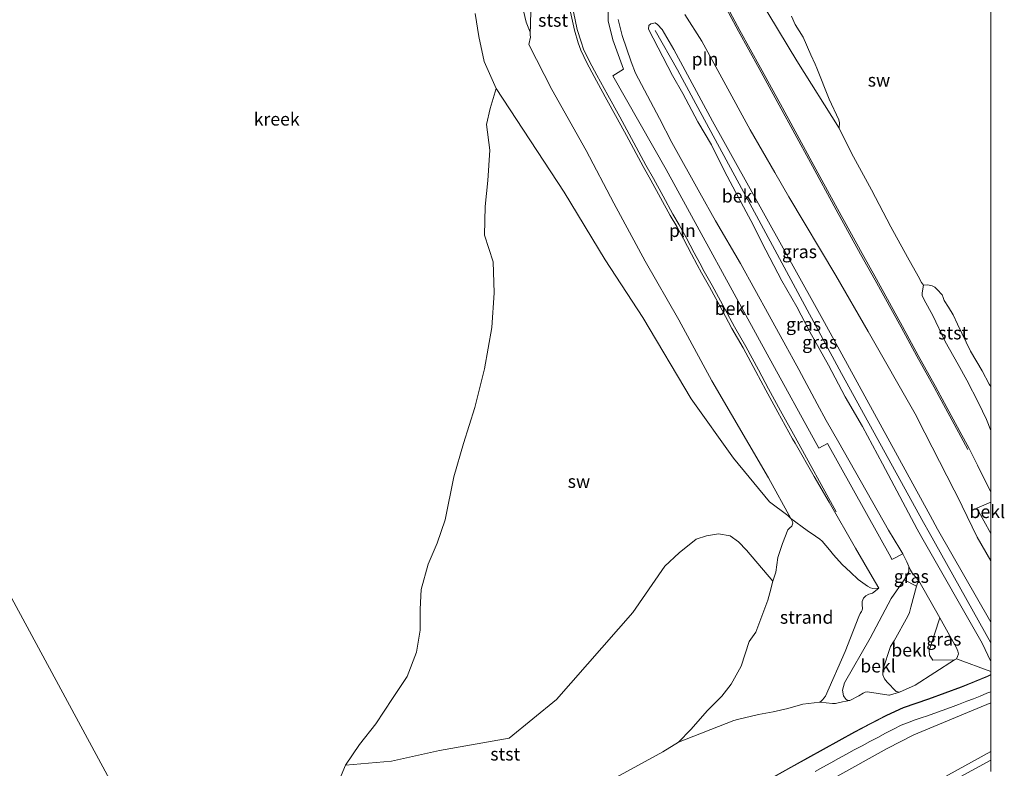
# Model space of a CAD drawing. Units: metres. Extents: x 49997 to 60009, y 400000 to 406253.
# Drawn here: x 59813 to 60003, y 401696 to 401840 of the extents above; entities that cross this region are included whole.
import ezdxf
from ezdxf.enums import TextEntityAlignment as Align

# ---------------------------------------------------------------- set-up
doc = ezdxf.new("R2010")
doc.units = ezdxf.units.M
for name, color, linetype, lineweight in [('B-ME-GW-KRUINLIJN-L-B1', 93, 'Continuous', 18), ('B-ME-GW-TEENLIJN-L-B1', 93, 'Continuous', 18), ('B-ME-IE-GRASLAND-GV-B6', 93, 'Continuous', 18), ('B-ME-IE-GRONDWERKLIJN-GROND_NIETINGERICHT-GV-B6', 253, 'Continuous', 18), ('B-ME-IE-HULPGEOMETRIE-L-B1', 53, 'Continuous', 18), ('B-ME-IE-INRICHTINGSELEMENT-L-B1', 253, 'Continuous', 18), ('B-ME-OB-BEKLEDING-GV-B6', 253, 'Continuous', 18), ('B-ME-OG-WATER-GV-B6', 153, 'Continuous', 18), ('B-ME-VH-VERH_SOORT-BITUMEN-GV-B6', 8, 'IE-TERREINAFSCHEIDING-NATUURLIJK-HOUTWAL', 18)]:
    doc.layers.add(name, color=color, linetype=linetype, lineweight=lineweight)
doc.styles.add('NLCS-ISO', font='NLCS-ISO.TTF')
doc.linetypes.add('IE-TERREINAFSCHEIDING-NATUURLIJK-HOUTWAL', pattern='A,7,-1.5,[67,NLCS.SHX,S=0.75,R=45,X=0,Y=0],-1.5,7,-1.5,[70,NLCS.SHX,S=0.75,R=0,X=0,Y=0],-1.5', length=20)

msp = doc.modelspace()

# ---------------------------------------------------------------- linework, layer by layer
at = {"layer": 'B-ME-GW-KRUINLIJN-L-B1'}
for p, q in [((59986.0574, 401732.311, 2.8702), (59985.7186, 401731.1108, 2.9115)), ((60000, 401716.6218, 4.5379), (59998.359, 401720.131, 4.437))]:
    msp.add_line(p, q, dxfattribs=at)
for points in [[(59911.2516, 401837.3986, 0.2443), (59911.2235, 401837.8793, 0.2443), (59910.4635, 401839.8491, 0.2443), (59909.4426, 401844.258, 0.2443), (59909.3565, 401845.7321, 0.2443), (59909.3083, 401847.6585, 0.2443), (59909.8126, 401850.6147, 0.2443), (59910.5762, 401853.179, 0.2443), (59911.7016, 401855.9899, 0.2443), (59913.1975, 401858.8979, 0.2443), (59913.761, 401859.9043, 0.2443), (59914.5697, 401861.3484, 0.2443), (59915.9013, 401863.3891, 0.2443), (59916.0602, 401863.951, 0.2443), (59916.0506, 401864.8507, 0.2443), (59915.2713, 401868.4375, 0.2443), (59914.5222, 401870.2248, 0.2443), (59909.504, 401882.173, -0.283)], [(59919.7726, 401838.2657, 2.2243), (59919.0285, 401841.7707, 2.225), (59918.8903, 401844.1341, 2.225), (59919.0642, 401846.5042, 2.225), (59919.4744, 401848.0636, 2.225), (59920.3006, 401850.3543, 2.225), (59920.7605, 401851.4432, 2.225), (59920.8837, 401851.7349, 2.225), (59921.2841, 401852.463, 2.225), (59922.1781, 401853.5377, 2.225), (59923.1424, 401854.6197, 2.225), (59924.017, 401855.3275, 2.225), (59925.5923, 401856.2097, 2.225), (59927.2673, 401856.8562, 2.225), (59928.3333, 401857.1324, 2.225), (59929.3618, 401857.2419, 2.225), (59930.4892, 401857.3143, 2.225), (59931.7146, 401857.2695, 2.225), (59932.8123, 401857.2064, 2.225), (59933.9364, 401856.9685, 2.225), (59935.6401, 401856.5403, 2.225), (59936.5484, 401856.1852, 2.225), (59938.2067, 401855.234, 2.225)], [(59938.2067, 401855.234, 2.225), (59938.6885, 401854.9577, 2.225), (59939.4374, 401854.5316, 2.225), (59941.0295, 401853.2855, 2.225), (59943.2293, 401851.2338, 2.225), (59944.9396, 401849.2882, 2.225), (59945.8158, 401848.061, 2.225), (59947.9949, 401844.8517, 2.15), (59949.2724, 401842.6719, 2.15), (59951.6567, 401838.2528, 2.075), (59955.6292, 401831.0343, 2.15), (59959.4836, 401824.0106, 2.15), (59965.5376, 401812.9456, 2.15), (59970.4791, 401803.8371, 2.15), (59975.1898, 401795.2677, 2.15), (59977.9797, 401790.2994, 2.075), (59983.0019, 401781.209, 2.075), (59986.0334, 401775.5921, 2.075), (59989.3528, 401769.6391, 2.075), (59991.1077, 401766.4073, 2.075), (59994.0605, 401760.9692, 2.075), (59995.8555, 401757.6531, 2.075)], [(60000, 401724.1756, 4.4913), (59989.7247, 401742.146, 4.4947), (59988.3043, 401744.7428, 4.4926), (59967.9447, 401781.962, 4.4617), (59948.5398, 401816.8258, 4.4443), (59946.3509, 401820.7623, 4.4443), (59938.9094, 401834.5372, 4.3243), (59936.6692, 401838.4386, 4.0842), (59935.7902, 401839.4062, 3.9642), (59935.3054, 401839.6967, 3.9642), (59934.5079, 401839.5005, 3.9642), (59934.111, 401839.1726, 3.9642), (59934.0772, 401838.4749, 3.9642)], [(59962.339, 401758.6804, 2.075), (59961.8267, 401759.5439, 2.1493), (59958.9891, 401764.6679, 2.1493), (59956.6788, 401768.9211, 2.1493), (59954.7345, 401772.5352, 2.1493), (59952.2965, 401777.0474, 2.1493), (59950.1113, 401780.8154, 2.1493), (59948.2737, 401784.3072, 2.1493), (59945.787, 401788.8132, 2.1493), (59944.2812, 401791.514, 2.1493), (59943.4357, 401793.0851, 2.1493), (59942.3627, 401795.1076, 2.1493), (59940.7626, 401798.0723, 2.1493), (59939.479, 401800.4782, 2.1493), (59938.2495, 401802.5468, 2.1493), (59936.336, 401806.0073, 2.1493), (59934.5076, 401809.3965, 2.1493), (59933.0401, 401812.0213, 2.1493), (59929.8042, 401817.984, 2.1493), (59928.0135, 401821.2886, 2.1493), (59925.7216, 401825.4618, 2.1493), (59923.5839, 401829.3488, 2.1493), (59922.1499, 401832.0218, 2.1493), (59920.9953, 401834.4222, 2.1493), (59920.4918, 401835.8385, 2.2243), (59919.7726, 401838.2657, 2.2243)], [(59934.0772, 401838.4749, 3.9642), (59938.6861, 401829.5717, 4.3842), (59940.6373, 401826.0656, 4.4443), (59943.5575, 401820.6133, 4.5043), (59946.1606, 401816.1883, 4.5043), (59948.653, 401811.2764, 4.5642), (59951.4514, 401805.8916, 4.5043), (59953.7999, 401801.6116, 4.5043), (59956.6483, 401795.9202, 4.5043), (59959.715, 401789.9749, 4.4443), (59962.6517, 401784.9719, 4.4443), (59965.1391, 401780.1451, 4.4443), (59968.7465, 401773.7408, 4.4443), (59971.9424, 401767.6004, 4.3842), (59975.3154, 401761.9081, 4.3842), (59979.1496, 401754.738, 4.4443), (59985.8175, 401742.1052, 4.494), (59986.7056, 401740.4901, 4.4974), (59998.359, 401720.131, 4.437)], [(60000, 401720.1978, 4.4811), (59988.135, 401741.502, 4.486), (59987.0694, 401743.433, 4.4796), (59971.222, 401772.149, 4.384), (59955.292, 401801.662, 4.507), (59942.708, 401824.9131, 4.4115), (59939.616, 401830.626, 4.388), (59935.3156, 401838.2405, 4.0843)], [(59978.4148, 401730.7652, 2.151), (59977.1546, 401732.9167, 2.1579), (59973.9131, 401738.4514, 2.1757), (59968.8947, 401747.3089, 2.075), (59965.9473, 401752.2973, 2.075), (59962.339, 401758.6804, 2.075)], [(59995.8555, 401757.6531, 2.075), (59997.4427, 401754.4356, 1.9895), (59998.1689, 401752.9634, 1.9504), (60000, 401749.2843, 2.0217)], [(59967.0711, 401708.7769, 2.1642), (59967.3197, 401708.9901, 2.2243), (59967.6395, 401709.2611, 2.3443), (59967.8465, 401709.5411, 2.3443), (59968.124, 401709.9298, 2.4202), (59971.9613, 401718.5132, 2.4202), (59974.553, 401725.2985, 2.3302), (59974.828, 401725.8605, 2.3302), (59975.091, 401726.2722, 2.3302), (59975.2241, 401726.5369, 2.3302), (59975.2681, 401726.8601, 2.3302), (59975.1932, 401727.5498, 2.3302), (59975.1987, 401728.1484, 2.3302), (59975.3252, 401728.5195, 2.3302), (59975.4883, 401728.8182, 2.3302), (59975.9316, 401729.2518, 2.3302), (59976.5184, 401729.5633, 2.2852), (59977.1872, 401729.8081, 2.2402), (59978.4148, 401730.7652, 2.151)], [(59985.7186, 401731.1108, 2.9115), (59984.5809, 401727.08, 3.0502), (59984.3239, 401726.0604, 3.0502), (59984.0258, 401725.3585, 3.0502), (59981.3737, 401720.6019, 3.2302), (59980.7064, 401719.4819, 3.2302), (59979.1816, 401714.9776, 3.2302), (59979.2072, 401714.0505, 3.2302), (59979.5427, 401713.2923, 3.2302), (59980.0331, 401712.6184, 3.2302), (59981.7464, 401710.8253, 2.9602), (59982.4178, 401710.6751, 2.9602)], [(59958.249, 401694.4567, 3.6802), (59961.4734, 401696.2402, 3.6802), (59964.6962, 401698.0272, 3.6802), (59967.7184, 401699.709, 3.6802), (59970.7407, 401701.3917, 3.6802), (59973.7745, 401703.0408, 3.6802), (59976.8238, 401704.6629, 3.6802), (59979.9425, 401706.2932, 3.6988), (59983.1483, 401707.7487, 3.7702), (59985.587, 401708.6072, 3.9414), (59988.0303, 401709.4304, 4.1302), (59991.1708, 401710.5887, 4.2718), (59994.3076, 401711.7632, 4.4002), (59996.8395, 401712.7557, 4.4937), (59999.3538, 401713.7947, 4.5802), (60000, 401714.0927, 4.5965)], [(59844.6365, 401614.5252, 6.9642), (59886.5722, 401637.0901, 7.1443), (59888.8865, 401638.5318, 7.0243), (59894.7205, 401641.8733, 7.0243), (59902.98, 401646.238, 7.0243), (59928.6357, 401660.2801, 7.0243), (59933.3728, 401662.7875, 7.0243), (59971.0649, 401683.1556, 7.0243), (59975.9178, 401685.8838, 7.0243), (59984.9861, 401690.9812, 7.0243), (60000, 401699.2558, 7.0243)], [(59845.621, 401612.502, 7.032), (59874.9363, 401628.7465, 7.0842), (59876.5085, 401629.6292, 7.0842), (59883.5755, 401633.5051, 7.0842), (59908.474, 401647.194, 7.059), (59939.885, 401664.471, 7.033), (59972.168, 401682.428, 7.042), (60000, 401697.5688, 7.0064)]]:
    msp.add_polyline3d(points, dxfattribs=at)
at = {"layer": 'B-ME-GW-TEENLIJN-L-B1'}
for p, q in [((59990.1595, 401725.0115, 2.8702), (59986.0574, 401732.311, 2.8702)), ((59993.0171, 401716.9176, 2.8702), (59993.388, 401717.157, 2.8702))]:
    msp.add_line(p, q, dxfattribs=at)
for points in [[(59911.2516, 401837.3986, 0.2443), (59911.4864, 401846.4539, 0.4842), (59912.7829, 401850.6745, 0.6042), (59914.0224, 401853.6529, 0.6042), (59916.0134, 401856.5689, 0.6042), (59916.2638, 401856.8789, 0.6042), (59917.5896, 401858.5205, 0.6042), (59920.9454, 401861.1114, 0.8442), (59922.9014, 401862.4019, 0.8442), (59925.7919, 401863.7904, 0.6042), (59929.5684, 401864.6333, 0.4842), (59932.4293, 401864.6744, 0.4842), (59935.459, 401864.056, 0.314), (59942.9353, 401861.0665, 0.3642)], [(59942.9353, 401861.0665, 0.3642), (59947.0038, 401857.9322, 0.2442), (59950.287, 401853.9612, 0.3642), (59955.4056, 401844.4382, 0.3642), (59962.6547, 401832.4139, 0.1242), (59970.7959, 401819.3884, 0.244)], [(59928.2196, 401840.3583, 2.7043), (59928.987, 401837.268, 2.7642), (59930.6766, 401832.1676, 2.6443), (59931.5256, 401830.0014, 2.6443), (59936.141, 401821.2599, 2.6443), (59938.52, 401816.6185, 2.6359), (59943.9336, 401806.9656, 2.7559), (59946.9906, 401801.5711, 2.6443), (59951.7583, 401793.2958, 2.6511), (59957.2839, 401783.3151, 2.5935), (59960.5289, 401777.4528, 2.7642), (59961.9321, 401774.9147, 2.7642), (59962.9861, 401772.8886, 2.7642), (59966.54, 401766.3009, 2.6443), (59968.262, 401763.0358, 2.6443), (59970.6998, 401758.8114, 2.6443), (59980.3063, 401741.9053, 2.6443), (59982.4665, 401738.3533, 2.6443), (59983.0291, 401737.3493, 2.6443)], [(60000, 401735.9933, 2.4004), (59997.3547, 401740.5531, 2.4004), (59993.5202, 401748.5154, 2.4043), (59992.9599, 401749.6587, 2.4043), (59987.322, 401760.718, 2.373), (59985.4064, 401764.3568, 2.4043), (59976.3845, 401780.2212, 2.4642), (59970.1595, 401791.039, 2.5842), (59961.0867, 401806.165, 2.7043), (59958.41, 401810.844, 2.7043), (59953.6098, 401819.1053, 2.7043), (59948.5813, 401828.3759, 2.5842), (59944.3401, 401836.1802, 2.7043), (59941.0419, 401841.2912, 2.7043)], [(59987.021, 401789.121, 0.2443), (59986.6619, 401789.6896, 0.2443), (59986.0064, 401790.8511, 0.2443), (59983.9767, 401794.5352, 0.2443), (59980.7287, 401800.3977, 0.2443), (59977.0011, 401807.5265, 0.2443), (59973.1593, 401814.5961, 0.244), (59970.7959, 401819.3884, 0.244)], [(60000, 401761.1114, 0.2443), (59999.1845, 401763.2586, 0.2443), (59997.6384, 401766.463, 0.2443), (59995.3838, 401770.8361, 0.2443), (59993.7177, 401773.8854, 0.2443), (59991.2373, 401778.3004, 0.2443), (59988.8615, 401783.2801, 0.2443), (59987.1632, 401786.3186, 0.2443), (59986.7893, 401787.1846, 0.2443), (59986.7635, 401787.695, 0.2443), (59987.021, 401789.121, 0.2443)], [(59984.2, 401734.9371, 2.6443), (59983.837, 401735.8248, 2.6443), (59983.0291, 401737.3493, 2.6443)], [(59983.341, 401732.3843, 2.5842), (59983.7214, 401733.0448, 2.6284), (59984.1972, 401733.8962, 2.6884), (59984.2, 401734.9371, 2.6443)], [(59984.2, 401734.9371, 2.6443), (59984.5461, 401734.229, 2.7055), (59984.9327, 401733.5491, 2.7642), (59985.4735, 401732.9151, 2.8186), (59986.0574, 401732.311, 2.8702)], [(59972.8566, 401709.098, 2.4202), (59972.4834, 401709.0854, 2.4202), (59972.0703, 401709.3693, 2.4202), (59971.6135, 401710.0138, 2.4202), (59971.4282, 401711.1025, 2.4202), (59971.8006, 401712.5037, 2.4202), (59976.7473, 401721.1128, 2.4202), (59980.7832, 401728.7361, 2.4202), (59983.341, 401732.3843, 2.5842)], [(59993.388, 401717.157, 2.8702), (59993.6169, 401717.5984, 2.8702), (59993.798, 401718.1223, 2.8702), (59993.6612, 401718.6049, 2.8702), (59993.4086, 401719.2299, 2.8702), (59990.1595, 401725.0115, 2.8702)], [(59982.4178, 401710.6751, 2.9602), (59985.4411, 401712.0275, 2.8702), (59993.0171, 401716.9176, 2.8702)], [(59982.4178, 401710.6751, 2.9602), (59980.4593, 401710.123, 2.7802), (59980.3466, 401710.132, 2.7802), (59976.278, 401710.7858, 2.4202), (59975.8123, 401710.7139, 2.4202), (59975.4284, 401710.5297, 2.4202), (59974.5846, 401710.007, 2.4202), (59972.8566, 401709.098, 2.4202)], [(59841.6358, 401623.7719, 3.9642), (59865.2626, 401636.5928, 3.8827), (59880.8824, 401645.3564, 3.8827), (59896.1254, 401653.7738, 3.9043), (59897.4268, 401654.5755, 3.9043), (59909.3206, 401660.9483, 3.9043), (59911.8545, 401662.3343, 3.8827), (59924.0976, 401669.0791, 3.8602), (59940.2031, 401677.7204, 3.8602), (59959.4654, 401688.4357, 3.8602), (59980.0085, 401699.8282, 4.0402), (59985.1568, 401702.4745, 4.0402), (59995.5368, 401706.7697, 4.5802), (60000, 401708.6528, 4.7453)], [(59967.0711, 401708.7769, 2.1642), (59968.2978, 401708.6452, 2.2243), (59969.5244, 401708.5134, 2.2842), (59969.7976, 401708.4988, 2.3), (59970.0687, 401708.526, 2.3142), (59971.4627, 401708.812, 2.3672), (59972.8566, 401709.098, 2.4202)]]:
    msp.add_polyline3d(points, dxfattribs=at)
at = {"layer": 'B-ME-IE-GRASLAND-GV-B6'}
for points in [[(59928.2196, 401840.3583, 2.7043), (59928.987, 401837.268, 2.7642), (59930.6766, 401832.1676, 2.6443), (59931.5256, 401830.0014, 2.6443), (59936.141, 401821.2599, 2.6443), (59938.52, 401816.6185, 2.6359), (59943.9336, 401806.9656, 2.7559), (59946.9906, 401801.5711, 2.6443), (59951.7583, 401793.2958, 2.6511), (59957.2839, 401783.3151, 2.5935), (59960.5289, 401777.4528, 2.7642), (59961.9321, 401774.9147, 2.7642), (59962.9861, 401772.8886, 2.7642), (59966.54, 401766.3009, 2.6443), (59968.262, 401763.0358, 2.6443), (59970.6998, 401758.8114, 2.6443), (59980.3063, 401741.9053, 2.6443), (59982.4665, 401738.3533, 2.6443), (59983.0291, 401737.3493, 2.6443), (59980.964, 401736.271, 2.468), (59980.7253, 401736.704, 2.4668), (59968.5446, 401758.6313, 2.4043), (59966.8478, 401757.7508, 2.4043), (59956.923, 401775.835, 2.274), (59937.422, 401811.469, 2.278), (59927.2055, 401829.479, 2.3442), (59929.237, 401830.7704, 2.4192), (59927.1887, 401836.4554, 2.45), (59926.2692, 401840.0789, 2.525), (59926.2853, 401841.9135, 2.525)], [(59949.2724, 401842.6719, 2.15), (59951.6567, 401838.2528, 2.075), (59955.6292, 401831.0343, 2.15), (59959.4836, 401824.0106, 2.15), (59965.5376, 401812.9456, 2.15), (59970.4791, 401803.8371, 2.15), (59975.1898, 401795.2677, 2.15), (59977.9797, 401790.2994, 2.075), (59983.0019, 401781.209, 2.075), (59986.0334, 401775.5921, 2.075), (59989.3528, 401769.6391, 2.075), (59991.1077, 401766.4073, 2.075), (59994.0605, 401760.9692, 2.075), (59995.8555, 401757.6531, 2.075), (59997.4427, 401754.4356, 1.9895), (59998.1689, 401752.9634, 1.9504), (60000, 401749.2843, 2.0217), (60000, 401747.3303, 2.0982), (59997.3372, 401746.1384, 2.2504), (60000, 401741.2561, 2.2504), (60000, 401735.9933, 2.4004)], [(60000, 401716.6218, 4.5379), (60000, 401714.7141, 4.4668), (59993.388, 401717.157, 2.8702), (59993.6169, 401717.5984, 2.8702), (59993.798, 401718.1223, 2.8702), (59993.6612, 401718.6049, 2.8702), (59993.4086, 401719.2299, 2.8702), (59990.1595, 401725.0115, 2.8702), (59986.0574, 401732.311, 2.8702), (59985.4735, 401732.9151, 2.8186), (59984.9327, 401733.5491, 2.7642), (59984.5461, 401734.229, 2.7055), (59984.2, 401734.9371, 2.6443), (59983.837, 401735.8248, 2.6443), (59983.0291, 401737.3493, 2.6443), (59982.4665, 401738.3533, 2.6443), (59980.3063, 401741.9053, 2.6443), (59970.6998, 401758.8114, 2.6443), (59968.262, 401763.0358, 2.6443), (59966.54, 401766.3009, 2.6443), (59962.9861, 401772.8886, 2.7642), (59961.9321, 401774.9147, 2.7642), (59960.5289, 401777.4528, 2.7642), (59957.2839, 401783.3151, 2.5935), (59951.7583, 401793.2958, 2.6511), (59946.9906, 401801.5711, 2.6443), (59943.9336, 401806.9656, 2.7559), (59938.52, 401816.6185, 2.6359), (59936.141, 401821.2599, 2.6443), (59931.5256, 401830.0014, 2.6443), (59930.6766, 401832.1676, 2.6443), (59928.987, 401837.268, 2.7642), (59928.2196, 401840.3583, 2.7043)], [(59941.0419, 401841.2912, 2.7043), (59944.3401, 401836.1802, 2.7043), (59948.5813, 401828.3759, 2.5842), (59953.6098, 401819.1053, 2.7043), (59958.41, 401810.844, 2.7043), (59961.0867, 401806.165, 2.7043), (59970.1595, 401791.039, 2.5842), (59976.3845, 401780.2212, 2.4642), (59985.4064, 401764.3568, 2.4043), (59987.322, 401760.718, 2.373), (59992.9599, 401749.6587, 2.4043), (59993.5202, 401748.5154, 2.4043), (59997.3547, 401740.5531, 2.4004), (60000, 401735.9933, 2.4004), (60000, 401724.1756, 4.4913), (59989.7247, 401742.146, 4.4947), (59988.3043, 401744.7428, 4.4926), (59967.9447, 401781.962, 4.4617), (59948.5398, 401816.8258, 4.4443), (59946.3509, 401820.7623, 4.4443), (59938.9094, 401834.5372, 4.3243), (59936.6692, 401838.4386, 4.0842), (59935.7902, 401839.4062, 3.9642), (59935.3054, 401839.6967, 3.9642), (59934.5079, 401839.5005, 3.9642), (59934.111, 401839.1726, 3.9642), (59934.0772, 401838.4749, 3.9642), (59938.6861, 401829.5717, 4.3842), (59940.6373, 401826.0656, 4.4443), (59943.5575, 401820.6133, 4.5043), (59946.1606, 401816.1883, 4.5043), (59948.653, 401811.2764, 4.5642), (59951.4514, 401805.8916, 4.5043), (59953.7999, 401801.6116, 4.5043), (59956.6483, 401795.9202, 4.5043), (59959.715, 401789.9749, 4.4443), (59962.6517, 401784.9719, 4.4443), (59965.1391, 401780.1451, 4.4443), (59968.7465, 401773.7408, 4.4443), (59971.9424, 401767.6004, 4.3842), (59975.3154, 401761.9081, 4.3842), (59979.1496, 401754.738, 4.4443), (59985.8175, 401742.1052, 4.494), (59986.7056, 401740.4901, 4.4974), (59998.359, 401720.131, 4.437), (60000, 401716.6218, 4.5379)], [(60000, 401724.1756, 4.4913), (60000, 401716.6218, 4.5379), (59998.359, 401720.131, 4.437), (59986.7056, 401740.4901, 4.4974), (59985.8175, 401742.1052, 4.494), (59979.1496, 401754.738, 4.4443), (59975.3154, 401761.9081, 4.3842), (59971.9424, 401767.6004, 4.3842), (59968.7465, 401773.7408, 4.4443), (59965.1391, 401780.1451, 4.4443), (59962.6517, 401784.9719, 4.4443), (59959.715, 401789.9749, 4.4443), (59956.6483, 401795.9202, 4.5043), (59953.7999, 401801.6116, 4.5043), (59951.4514, 401805.8916, 4.5043), (59948.653, 401811.2764, 4.5642), (59946.1606, 401816.1883, 4.5043), (59943.5575, 401820.6133, 4.5043), (59940.6373, 401826.0656, 4.4443), (59938.6861, 401829.5717, 4.3842), (59934.0772, 401838.4749, 3.9642), (59934.111, 401839.1726, 3.9642), (59934.5079, 401839.5005, 3.9642), (59935.3054, 401839.6967, 3.9642), (59935.7902, 401839.4062, 3.9642), (59936.6692, 401838.4386, 4.0842), (59938.9094, 401834.5372, 4.3243), (59946.3509, 401820.7623, 4.4443), (59948.5398, 401816.8258, 4.4443), (59967.9447, 401781.962, 4.4617), (59988.3043, 401744.7428, 4.4926), (59989.7247, 401742.146, 4.4947), (60000, 401724.1756, 4.4913)], [(60000, 401735.9933, 2.4004), (59997.3547, 401740.5531, 2.4004), (59993.5202, 401748.5154, 2.4043), (59992.9599, 401749.6587, 2.4043), (59987.322, 401760.718, 2.373), (59985.4064, 401764.3568, 2.4043), (59976.3845, 401780.2212, 2.4642), (59970.1595, 401791.039, 2.5842), (59961.0867, 401806.165, 2.7043), (59958.41, 401810.844, 2.7043), (59953.6098, 401819.1053, 2.7043), (59948.5813, 401828.3759, 2.5842), (59944.3401, 401836.1802, 2.7043), (59941.0419, 401841.2912, 2.7043)], [(59983.341, 401732.3843, 2.5842), (59983.7214, 401733.0448, 2.6284), (59984.1972, 401733.8962, 2.6884), (59984.2, 401734.9371, 2.6443), (59984.5461, 401734.229, 2.7055), (59984.9327, 401733.5491, 2.7642), (59985.4735, 401732.9151, 2.8186), (59986.0574, 401732.311, 2.8702), (59985.7186, 401731.1108, 2.9115), (59983.341, 401732.3843, 2.5842)], [(59993.388, 401717.157, 2.8702), (59993.0171, 401716.9176, 2.8702), (59988.8431, 401716.8446, 2.8842), (59988.1837, 401717.8284, 2.8842), (59988.1056, 401718.7417, 2.8842), (59990.1595, 401725.0115, 2.8702), (59993.4086, 401719.2299, 2.8702), (59993.6612, 401718.6049, 2.8702), (59993.798, 401718.1223, 2.8702), (59993.6169, 401717.5984, 2.8702), (59993.388, 401717.157, 2.8702)], [(59966.1592, 401695.3934, 3.6802), (59967.6715, 401696.2348, 3.6802), (59969.1838, 401697.0764, 3.6802), (59970.6884, 401697.9141, 3.6802), (59972.193, 401698.7519, 3.6802), (59973.6941, 401699.5752, 3.6802), (59975.2015, 401700.3872, 3.6802), (59976.7144, 401701.1943, 3.6802), (59978.2293, 401701.9978, 3.6802), (59979.7445, 401702.795, 3.6865), (59981.2642, 401703.5844, 3.6988), (59982.7491, 401704.3137, 3.7107), (59984.2735, 401704.9506, 3.7702), (59985.4185, 401705.3626, 3.8537), (59986.5683, 401705.7585, 3.9414), (59987.8021, 401706.1682, 4.0393), (59989.0328, 401706.5889, 4.1302), (59990.6279, 401707.1723, 4.2106), (59992.2204, 401707.7645, 4.2718), (59993.8037, 401708.3551, 4.3372), (59995.3856, 401708.9497, 4.4002), (59996.6773, 401709.4496, 4.4479), (59997.9647, 401709.9606, 4.4937), (59999.2651, 401710.4904, 4.5382), (60000, 401710.7984, 4.562), (60000, 401708.6528, 4.7453)], [(59959.4654, 401688.4357, 3.8602), (59980.0085, 401699.8282, 4.0402), (59985.1568, 401702.4745, 4.0402), (59995.5368, 401706.7697, 4.5802), (60000, 401708.6528, 4.7453), (60000, 401699.2558, 7.0243)], [(60000, 401708.6528, 4.7453), (59995.5368, 401706.7697, 4.5802), (59985.1568, 401702.4745, 4.0402), (59980.0085, 401699.8282, 4.0402), (59959.4654, 401688.4357, 3.8602)], [(60000, 401699.2558, 7.0243), (59984.9861, 401690.9812, 7.0243)], [(59984.9861, 401690.9812, 7.0243), (60000, 401699.2558, 7.0243), (60000, 401695.4145, 6.9043)]]:
    msp.add_polyline3d(points, dxfattribs=at)
at = {"layer": 'B-ME-IE-GRONDWERKLIJN-GROND_NIETINGERICHT-GV-B6'}
for points in [[(60000, 401896.8091, -1.2), (60000, 401769.6295, 0.2443), (59999.7036, 401770.09, 0.2443), (59998.3383, 401772.6451, 0.2443), (59996.0693, 401776.4239, 0.2443), (59993.5907, 401781.6106, 0.2443), (59992.7542, 401783.4029, 0.2443), (59991.8577, 401784.9044, 0.2443), (59991.017, 401786.1749, 0.2443), (59990.8046, 401786.7934, 0.2443), (59990.6109, 401787.2529, 0.2443), (59990.4279, 401787.4997, 0.2443), (59989.8652, 401788.0901, 0.2443), (59989.2356, 401788.7411, 0.2443), (59988.7304, 401789.0358, 0.2443), (59987.8995, 401789.2395, 0.2443), (59987.021, 401789.121, 0.2443), (59986.6619, 401789.6896, 0.2443), (59986.0064, 401790.8511, 0.2443), (59983.9767, 401794.5352, 0.2443), (59980.7287, 401800.3977, 0.2443), (59977.0011, 401807.5265, 0.2443), (59973.1593, 401814.5961, 0.244), (59970.7959, 401819.3884, 0.244), (59970.8379, 401820.4322, 0.2443), (59970.6973, 401821.0221, 0.2443), (59968.8871, 401825.0171, 0.2443), (59966.4737, 401830.9636, 0.2443), (59966.1718, 401831.7576, 0.2443), (59965.3227, 401833.5235, 0.2443), (59963.8248, 401836.9174, 0.2443), (59962.338, 401839.3719, 0.2443), (59961.604, 401840.995, 0.2443)], [(59904.685, 401827.053, -1), (59917.8296, 401807.0922, 0.2443), (59925.7283, 401794.0179, 0.2443), (59932.9528, 401782.9181, 0.2443), (59942.2508, 401767.2267, 0.2443), (59950.3972, 401755.7962, 0.2443), (59957.3359, 401747.3801, 0.2443), (59960.8846, 401744.7621, 0.2443), (59961.4712, 401744.1874, 0.2443), (59961.8127, 401743.5422, 0.2443), (59961.8496, 401743.2911, 0.2443), (59961.6488, 401742.6789, 0.2443), (59961.2591, 401742.3557, 0.2443), (59960.8832, 401741.9798, 0.2443), (59959.8645, 401739.3575, 0.2443), (59958.9478, 401736.6447, 0.2443), (59958.6161, 401733.8591, 0.2443), (59958.0296, 401732.1076, 0.2443), (59952.912, 401738.0979, -0.2358), (59951.3888, 401739.6946, -0.2358), (59949.7847, 401740.8378, -0.2358), (59947.5181, 401741.2362, -0.2358), (59945.2103, 401740.8629, -0.2358), (59943.2402, 401740.1894, -0.2358), (59939.9294, 401737.5553, -0.2358), (59937.1899, 401735.0196, -0.2358), (59931.0112, 401726.0793, -0.2358), (59916.3224, 401709.2963, -0.8358), (59907.2123, 401701.8678, -0.8358), (59893.7936, 401699.4824, -0.8358), (59884.5463, 401697.4323, -0.8358), (59875.669, 401696.643, -1), (59878.342, 401700.641, -1), (59881.476, 401704.632, -1), (59884.74, 401709.505, -1), (59887.514, 401713.723, -1), (59889.351, 401718.392, -1), (59890.058, 401722.644, -1), (59890.069, 401726.681, -1), (59890.264, 401730.477, -1), (59891.58, 401735.387, -1), (59893.309, 401739.421, -1), (59894.843, 401743.921, -1), (59896.557, 401752.183, -1), (59898.388, 401758.62, -1), (59900.595, 401765.569, -1), (59902.418, 401773.03, -1), (59903.882, 401781.008, -1), (59904.328, 401787.648, -1), (59904.141, 401793.631, -1), (59902.415, 401798.767, -1), (59902.573, 401804.336, -1), (59903.111, 401809.314, -1), (59903.445, 401815.171, -1), (59902.859, 401820.119, -1), (59903.565, 401823.206, -1), (59904.685, 401827.053, -1)], [(59939.8239, 401701.0869, 0.2443), (59942.1748, 401703.5403, 0.2443), (59945.4037, 401707.1602, 0.2443), (59948.2085, 401709.9403, 0.2443), (59949.9669, 401712.2304, 0.2443), (59951.8924, 401715.7099, 0.2443), (59953.4631, 401720.4765, 0.2443), (59954.7348, 401722.2665, 0.2443), (59957.0197, 401728.426, 0.2443), (59957.4541, 401729.8239, 0.2443), (59958.0296, 401732.1076, 0.2443), (59958.6161, 401733.8591, 0.2443), (59958.9478, 401736.6447, 0.2443), (59959.8645, 401739.3575, 0.2443), (59960.8832, 401741.9798, 0.2443), (59961.2591, 401742.3557, 0.2443), (59961.6488, 401742.6789, 0.2443), (59961.8496, 401743.2911, 0.2443), (59961.8127, 401743.5422, 0.2443), (59961.4712, 401744.1874, 0.2443), (59964.6181, 401741.8665, 0.125), (59966.224, 401740.7768, 0.425), (59967.076, 401740.1734, 0.5), (59967.4902, 401739.7959, 0.575), (59968.9348, 401738.1508, 0.725), (59969.6968, 401737.202, 0.875), (59971.3694, 401735.3143, 1.1), (59972.9734, 401733.8619, 1.25), (59974.4622, 401732.4509, 1.55), (59975.795, 401731.4746, 1.7193), (59976.2333, 401731.1535, 1.775), (59976.8074, 401730.786, 1.925), (59977.2967, 401730.6757, 2), (59978.4148, 401730.7652, 2.151), (59977.1872, 401729.8081, 2.2402), (59976.5184, 401729.5633, 2.2852), (59975.9316, 401729.2518, 2.3302), (59975.4883, 401728.8182, 2.3302), (59975.3252, 401728.5195, 2.3302), (59975.1987, 401728.1484, 2.3302), (59975.1932, 401727.5498, 2.3302), (59975.2681, 401726.8601, 2.3302), (59975.2241, 401726.5369, 2.3302), (59975.091, 401726.2722, 2.3302), (59974.828, 401725.8605, 2.3302), (59974.553, 401725.2985, 2.3302), (59971.9613, 401718.5132, 2.4202), (59968.124, 401709.9298, 2.4202), (59967.8465, 401709.5411, 2.3443), (59967.6395, 401709.2611, 2.3443), (59967.3197, 401708.9901, 2.2243), (59967.0711, 401708.7769, 2.1642), (59963.7627, 401708.364, 1.625), (59960.8905, 401707.5753, 1.325), (59958.0737, 401706.9397, 1.1), (59955.2653, 401706.3843, 0.95), (59951.2249, 401705.4139, 0.6963), (59950.4884, 401705.2371, 0.65), (59939.8239, 401701.0869, 0.2443)]]:
    msp.add_polyline3d(points, dxfattribs=at)
at = {"layer": 'B-ME-IE-HULPGEOMETRIE-L-B1'}
msp.add_polyline3d([(59847.784, 401661.368, -1), (59761.12, 401821.585, -1), (59759.906, 401826.99, -0.988), (59757.677, 401829.644, -1.221), (59753.802, 401832.364, -1.5), (59746.413, 401845.943, -1.5)], dxfattribs=at)
at = {"layer": 'B-ME-IE-INRICHTINGSELEMENT-L-B1'}
for points in [[(59920.3306, 401838.431, 2.225), (59919.6115, 401841.8487, 2.225)], [(59948.9882, 401842.512, 2.15), (59951.3704, 401838.0968, 2.075), (59955.3434, 401830.8772, 2.15), (59959.1976, 401823.8539, 2.15), (59965.2513, 401812.7896, 2.15), (59970.193, 401803.6808, 2.15), (59974.9048, 401795.1093, 2.15), (59977.6948, 401790.1407, 2.075), (59982.7157, 401781.0527, 2.075), (59985.7475, 401775.4353, 2.075), (59989.0672, 401769.4819, 2.075), (59990.028, 401767.7124, 2.075), (59993.7739, 401760.8138, 2.075), (59995.5687, 401757.4979, 2.075)], [(59970.2145, 401745.4717, 2.225), (59962.3364, 401759.8249, 2.15), (59959.4994, 401764.9478, 2.15), (59957.1909, 401769.1978, 2.15), (59955.2468, 401772.8115, 2.15), (59952.8044, 401777.3318, 2.15), (59950.6208, 401781.0971, 2.15), (59948.7861, 401784.5834, 2.15), (59946.2959, 401789.0956, 2.15), (59944.7917, 401791.7937, 2.15), (59943.9491, 401793.3594, 2.15), (59942.8759, 401795.3822, 2.15), (59941.2755, 401798.3475, 2.15), (59939.9862, 401800.7641, 2.15), (59938.7545, 401802.8364, 2.15), (59936.8468, 401806.2863, 2.15), (59935.0177, 401809.6767, 2.15), (59933.5499, 401812.3021, 2.15), (59930.3159, 401818.2614, 2.15), (59928.5244, 401821.5674, 2.15), (59926.2317, 401825.7421, 2.15), (59924.0953, 401829.6266, 2.15), (59922.6688, 401832.2857, 2.15), (59921.5333, 401834.6465, 2.15), (59921.0454, 401836.0188, 2.225), (59920.3306, 401838.431, 2.225)]]:
    msp.add_polyline3d(points, dxfattribs=at)
at = {"layer": 'B-ME-OB-BEKLEDING-GV-B6'}
for points in [[(59911.4864, 401846.4539, 0.4842), (59911.2516, 401837.3986, 0.2443), (59911.2235, 401837.8793, 0.2443), (59910.4635, 401839.8491, 0.2443), (59909.4426, 401844.258, 0.2443)], [(59919.0285, 401841.7707, 2.225), (59919.7726, 401838.2657, 2.2243), (59920.4918, 401835.8385, 2.2243), (59920.9953, 401834.4222, 2.1493), (59922.1499, 401832.0218, 2.1493), (59923.5839, 401829.3488, 2.1493), (59925.7216, 401825.4618, 2.1493), (59928.0135, 401821.2886, 2.1493), (59929.8042, 401817.984, 2.1493), (59933.0401, 401812.0213, 2.1493), (59934.5076, 401809.3965, 2.1493), (59936.336, 401806.0073, 2.1493), (59938.2495, 401802.5468, 2.1493), (59939.479, 401800.4782, 2.1493), (59940.7626, 401798.0723, 2.1493), (59942.3627, 401795.1076, 2.1493), (59943.4357, 401793.0851, 2.1493), (59944.2812, 401791.514, 2.1493), (59945.787, 401788.8132, 2.1493), (59948.2737, 401784.3072, 2.1493), (59950.1113, 401780.8154, 2.1493), (59952.2965, 401777.0474, 2.1493), (59954.7345, 401772.5352, 2.1493), (59956.6788, 401768.9211, 2.1493), (59958.9891, 401764.6679, 2.1493), (59961.8267, 401759.5439, 2.1493), (59962.339, 401758.6804, 2.075), (59965.9473, 401752.2973, 2.075), (59968.8947, 401747.3089, 2.075), (59973.9131, 401738.4514, 2.1757), (59977.1546, 401732.9167, 2.1579), (59978.4148, 401730.7652, 2.151), (59977.2967, 401730.6757, 2), (59976.8074, 401730.786, 1.925), (59976.2333, 401731.1535, 1.775), (59975.795, 401731.4746, 1.7193), (59974.4622, 401732.4509, 1.55), (59972.9734, 401733.8619, 1.25), (59971.3694, 401735.3143, 1.1), (59969.6968, 401737.202, 0.875), (59968.9348, 401738.1508, 0.725), (59967.4902, 401739.7959, 0.575), (59967.076, 401740.1734, 0.5), (59966.224, 401740.7768, 0.425), (59964.6181, 401741.8665, 0.125), (59961.4712, 401744.1874, 0.2443), (59957.1509, 401752.0054, 0.2443), (59946.2613, 401770.7354, 0.2443), (59939.869, 401782.4771, 0.2443), (59933.4187, 401793.7432, 0.2443), (59927.3488, 401804.9355, 0.2443), (59922.0166, 401815.0892, 0.2443), (59915.4292, 401826.8617, 0.2443), (59911.012, 401835.5158, 0.2443), (59911.2797, 401836.918, 0.2443), (59911.2516, 401837.3986, 0.2443), (59911.4864, 401846.4539, 0.4842)], [(59909.4426, 401844.258, 0.2443), (59910.4635, 401839.8491, 0.2443), (59911.2235, 401837.8793, 0.2443), (59911.2516, 401837.3986, 0.2443), (59911.2797, 401836.918, 0.2443), (59911.012, 401835.5158, 0.2443), (59915.4292, 401826.8617, 0.2443), (59922.0166, 401815.0892, 0.2443), (59927.3488, 401804.9355, 0.2443), (59933.4187, 401793.7432, 0.2443), (59939.869, 401782.4771, 0.2443), (59946.2613, 401770.7354, 0.2443), (59957.1509, 401752.0054, 0.2443), (59961.4712, 401744.1874, 0.2443), (59960.8846, 401744.7621, 0.2443), (59957.3359, 401747.3801, 0.2443), (59950.3972, 401755.7962, 0.2443), (59942.2508, 401767.2267, 0.2443), (59932.9528, 401782.9181, 0.2443), (59925.7283, 401794.0179, 0.2443), (59917.8296, 401807.0922, 0.2443), (59904.685, 401827.053, -1), (59902.354, 401832.273, -1), (59901.352, 401837.058, -1), (59900.66, 401841.476, -1)], [(59955.4056, 401844.4382, 0.3642), (59962.6547, 401832.4139, 0.1242), (59970.7959, 401819.3884, 0.244), (59973.1593, 401814.5961, 0.244), (59977.0011, 401807.5265, 0.2443), (59980.7287, 401800.3977, 0.2443), (59983.9767, 401794.5352, 0.2443), (59986.0064, 401790.8511, 0.2443), (59986.6619, 401789.6896, 0.2443), (59987.021, 401789.121, 0.2443), (59986.7635, 401787.695, 0.2443), (59986.7893, 401787.1846, 0.2443), (59987.1632, 401786.3186, 0.2443), (59988.8615, 401783.2801, 0.2443), (59991.2373, 401778.3004, 0.2443), (59993.7177, 401773.8854, 0.2443), (59995.3838, 401770.8361, 0.2443), (59997.6384, 401766.463, 0.2443), (59999.1845, 401763.2586, 0.2443), (60000, 401761.1114, 0.2443), (60000, 401749.2843, 2.0217)], [(59961.604, 401840.995, 0.2443), (59962.338, 401839.3719, 0.2443), (59963.8248, 401836.9174, 0.2443), (59965.3227, 401833.5235, 0.2443), (59966.1718, 401831.7576, 0.2443), (59966.4737, 401830.9636, 0.2443), (59968.8871, 401825.0171, 0.2443), (59970.6973, 401821.0221, 0.2443), (59970.8379, 401820.4322, 0.2443), (59970.7959, 401819.3884, 0.244), (59962.6547, 401832.4139, 0.1242), (59955.4056, 401844.4382, 0.3642)], [(59967.0711, 401708.7769, 2.1642), (59967.3197, 401708.9901, 2.2243), (59967.6395, 401709.2611, 2.3443), (59967.8465, 401709.5411, 2.3443), (59968.124, 401709.9298, 2.4202), (59971.9613, 401718.5132, 2.4202), (59974.553, 401725.2985, 2.3302), (59974.828, 401725.8605, 2.3302), (59975.091, 401726.2722, 2.3302), (59975.2241, 401726.5369, 2.3302), (59975.2681, 401726.8601, 2.3302), (59975.1932, 401727.5498, 2.3302), (59975.1987, 401728.1484, 2.3302), (59975.3252, 401728.5195, 2.3302), (59975.4883, 401728.8182, 2.3302), (59975.9316, 401729.2518, 2.3302), (59976.5184, 401729.5633, 2.2852), (59977.1872, 401729.8081, 2.2402), (59978.4148, 401730.7652, 2.151), (59977.1546, 401732.9167, 2.1579), (59973.9131, 401738.4514, 2.1757), (59968.8947, 401747.3089, 2.075), (59965.9473, 401752.2973, 2.075), (59962.339, 401758.6804, 2.075), (59961.8267, 401759.5439, 2.1493), (59958.9891, 401764.6679, 2.1493), (59956.6788, 401768.9211, 2.1493), (59954.7345, 401772.5352, 2.1493), (59952.2965, 401777.0474, 2.1493), (59950.1113, 401780.8154, 2.1493), (59948.2737, 401784.3072, 2.1493), (59945.787, 401788.8132, 2.1493), (59944.2812, 401791.514, 2.1493), (59943.4357, 401793.0851, 2.1493), (59942.3627, 401795.1076, 2.1493), (59940.7626, 401798.0723, 2.1493), (59939.479, 401800.4782, 2.1493), (59938.2495, 401802.5468, 2.1493), (59936.336, 401806.0073, 2.1493), (59934.5076, 401809.3965, 2.1493), (59933.0401, 401812.0213, 2.1493), (59929.8042, 401817.984, 2.1493), (59928.0135, 401821.2886, 2.1493), (59925.7216, 401825.4618, 2.1493), (59923.5839, 401829.3488, 2.1493), (59922.1499, 401832.0218, 2.1493), (59920.9953, 401834.4222, 2.1493), (59920.4918, 401835.8385, 2.2243), (59919.7726, 401838.2657, 2.2243), (59919.0285, 401841.7707, 2.225)], [(59926.2853, 401841.9135, 2.525), (59926.2692, 401840.0789, 2.525), (59927.1887, 401836.4554, 2.45), (59929.237, 401830.7704, 2.4192), (59927.2055, 401829.479, 2.3442), (59937.422, 401811.469, 2.278), (59956.923, 401775.835, 2.274), (59966.8478, 401757.7508, 2.4043), (59968.5446, 401758.6313, 2.4043), (59980.7253, 401736.704, 2.4668), (59980.964, 401736.271, 2.468), (59983.0291, 401737.3493, 2.6443), (59983.837, 401735.8248, 2.6443), (59984.2, 401734.9371, 2.6443), (59984.1972, 401733.8962, 2.6884), (59983.7214, 401733.0448, 2.6284), (59983.341, 401732.3843, 2.5842), (59980.7832, 401728.7361, 2.4202), (59976.7473, 401721.1128, 2.4202), (59971.8006, 401712.5037, 2.4202), (59971.4282, 401711.1025, 2.4202), (59971.6135, 401710.0138, 2.4202), (59972.0703, 401709.3693, 2.4202), (59972.4834, 401709.0854, 2.4202), (59972.8566, 401709.098, 2.4202), (59971.4627, 401708.812, 2.3672), (59970.0687, 401708.526, 2.3142), (59969.7976, 401708.4988, 2.3), (59969.5244, 401708.5134, 2.2842), (59968.2978, 401708.6452, 2.2243), (59967.0711, 401708.7769, 2.1642)], [(60000, 401749.2843, 2.0217), (59998.1689, 401752.9634, 1.9504), (59997.4427, 401754.4356, 1.9895), (59995.8555, 401757.6531, 2.075), (59994.0605, 401760.9692, 2.075), (59991.1077, 401766.4073, 2.075), (59989.3528, 401769.6391, 2.075), (59986.0334, 401775.5921, 2.075), (59983.0019, 401781.209, 2.075), (59977.9797, 401790.2994, 2.075), (59975.1898, 401795.2677, 2.15), (59970.4791, 401803.8371, 2.15), (59965.5376, 401812.9456, 2.15), (59959.4836, 401824.0106, 2.15), (59955.6292, 401831.0343, 2.15), (59951.6567, 401838.2528, 2.075), (59949.2724, 401842.6719, 2.15)], [(60000, 401769.6295, 0.2443), (60000, 401761.1114, 0.2443), (59999.1845, 401763.2586, 0.2443), (59997.6384, 401766.463, 0.2443), (59995.3838, 401770.8361, 0.2443), (59993.7177, 401773.8854, 0.2443), (59991.2373, 401778.3004, 0.2443), (59988.8615, 401783.2801, 0.2443), (59987.1632, 401786.3186, 0.2443), (59986.7893, 401787.1846, 0.2443), (59986.7635, 401787.695, 0.2443), (59987.021, 401789.121, 0.2443), (59987.8995, 401789.2395, 0.2443), (59988.7304, 401789.0358, 0.2443), (59989.2356, 401788.7411, 0.2443), (59989.8652, 401788.0901, 0.2443), (59990.4279, 401787.4997, 0.2443), (59990.6109, 401787.2529, 0.2443), (59990.8046, 401786.7934, 0.2443), (59991.017, 401786.1749, 0.2443), (59991.8577, 401784.9044, 0.2443), (59992.7542, 401783.4029, 0.2443), (59993.5907, 401781.6106, 0.2443), (59996.0693, 401776.4239, 0.2443), (59998.3383, 401772.6451, 0.2443), (59999.7036, 401770.09, 0.2443), (60000, 401769.6295, 0.2443)], [(60000, 401747.3303, 2.0982), (60000, 401741.2561, 2.2504), (59997.3372, 401746.1384, 2.2504), (60000, 401747.3303, 2.0982)], [(59873.48, 401691.411, -1), (59875.669, 401696.643, -1), (59884.5463, 401697.4323, -0.8358), (59893.7936, 401699.4824, -0.8358), (59907.2123, 401701.8678, -0.8358), (59916.3224, 401709.2963, -0.8358), (59931.0112, 401726.0793, -0.2358), (59937.1899, 401735.0196, -0.2358), (59939.9294, 401737.5553, -0.2358), (59943.2402, 401740.1894, -0.2358), (59945.2103, 401740.8629, -0.2358), (59947.5181, 401741.2362, -0.2358), (59949.7847, 401740.8378, -0.2358), (59951.3888, 401739.6946, -0.2358), (59952.912, 401738.0979, -0.2358), (59958.0296, 401732.1076, 0.2443), (59957.4541, 401729.8239, 0.2443), (59957.0197, 401728.426, 0.2443), (59954.7348, 401722.2665, 0.2443), (59953.4631, 401720.4765, 0.2443), (59951.8924, 401715.7099, 0.2443), (59949.9669, 401712.2304, 0.2443), (59948.2085, 401709.9403, 0.2443), (59945.4037, 401707.1602, 0.2443), (59942.1748, 401703.5403, 0.2443), (59939.8239, 401701.0869, 0.2443), (59936.8179, 401699.1741, 0.2443), (59923.0414, 401691.6987, 0.2443)], [(59972.8566, 401709.098, 2.4202), (59972.4834, 401709.0854, 2.4202), (59972.0703, 401709.3693, 2.4202), (59971.6135, 401710.0138, 2.4202), (59971.4282, 401711.1025, 2.4202), (59971.8006, 401712.5037, 2.4202), (59976.7473, 401721.1128, 2.4202), (59980.7832, 401728.7361, 2.4202), (59983.341, 401732.3843, 2.5842), (59985.7186, 401731.1108, 2.9115), (59984.5809, 401727.08, 3.0502), (59984.3239, 401726.0604, 3.0502), (59984.0258, 401725.3585, 3.0502), (59981.3737, 401720.6019, 3.2302), (59980.7064, 401719.4819, 3.2302), (59979.1816, 401714.9776, 3.2302), (59979.2072, 401714.0505, 3.2302), (59979.5427, 401713.2923, 3.2302), (59980.0331, 401712.6184, 3.2302), (59981.7464, 401710.8253, 2.9602), (59982.4178, 401710.6751, 2.9602), (59980.4593, 401710.123, 2.7802), (59980.3466, 401710.132, 2.7802), (59976.278, 401710.7858, 2.4202), (59975.8123, 401710.7139, 2.4202), (59975.4284, 401710.5297, 2.4202), (59974.5846, 401710.007, 2.4202), (59972.8566, 401709.098, 2.4202)], [(59982.4178, 401710.6751, 2.9602), (59981.7464, 401710.8253, 2.9602), (59980.0331, 401712.6184, 3.2302), (59979.5427, 401713.2923, 3.2302), (59979.2072, 401714.0505, 3.2302), (59979.1816, 401714.9776, 3.2302), (59980.7064, 401719.4819, 3.2302), (59981.3737, 401720.6019, 3.2302), (59984.0258, 401725.3585, 3.0502), (59984.3239, 401726.0604, 3.0502), (59984.5809, 401727.08, 3.0502), (59985.7186, 401731.1108, 2.9115), (59986.0574, 401732.311, 2.8702), (59990.1595, 401725.0115, 2.8702), (59988.1056, 401718.7417, 2.8842), (59988.1837, 401717.8284, 2.8842), (59988.8431, 401716.8446, 2.8842), (59993.0171, 401716.9176, 2.8702), (59985.4411, 401712.0275, 2.8702), (59982.4178, 401710.6751, 2.9602)], [(59923.0414, 401691.6987, 0.2443), (59936.8179, 401699.1741, 0.2443), (59939.8239, 401701.0869, 0.2443), (59950.4884, 401705.2371, 0.65), (59951.2249, 401705.4139, 0.6963), (59955.2653, 401706.3843, 0.95), (59958.0737, 401706.9397, 1.1), (59960.8905, 401707.5753, 1.325), (59963.7627, 401708.364, 1.625), (59967.0711, 401708.7769, 2.1642), (59968.2978, 401708.6452, 2.2243), (59969.5244, 401708.5134, 2.2842), (59969.7976, 401708.4988, 2.3), (59970.0687, 401708.526, 2.3142), (59971.4627, 401708.812, 2.3672), (59972.8566, 401709.098, 2.4202), (59974.5846, 401710.007, 2.4202), (59975.4284, 401710.5297, 2.4202), (59975.8123, 401710.7139, 2.4202), (59976.278, 401710.7858, 2.4202), (59980.3466, 401710.132, 2.7802), (59980.4593, 401710.123, 2.7802), (59982.4178, 401710.6751, 2.9602), (59985.4411, 401712.0275, 2.8702), (59993.0171, 401716.9176, 2.8702), (59993.388, 401717.157, 2.8702), (60000, 401714.7141, 4.4668), (60000, 401714.0927, 4.5965)], [(60000, 401714.0927, 4.5965), (59999.3538, 401713.7947, 4.5802), (59996.8395, 401712.7557, 4.4937), (59994.3076, 401711.7632, 4.4002), (59991.1708, 401710.5887, 4.2718), (59988.0303, 401709.4304, 4.1302), (59985.587, 401708.6072, 3.9414), (59983.1483, 401707.7487, 3.7702), (59979.9425, 401706.2932, 3.6988), (59976.8238, 401704.6629, 3.6802), (59973.7745, 401703.0408, 3.6802), (59970.7407, 401701.3917, 3.6802), (59967.7184, 401699.709, 3.6802), (59964.6962, 401698.0272, 3.6802), (59961.4734, 401696.2402, 3.6802), (59958.249, 401694.4567, 3.6802)], [(59958.249, 401694.4567, 3.6802), (59961.4734, 401696.2402, 3.6802), (59964.6962, 401698.0272, 3.6802), (59967.7184, 401699.709, 3.6802), (59970.7407, 401701.3917, 3.6802), (59973.7745, 401703.0408, 3.6802), (59976.8238, 401704.6629, 3.6802), (59979.9425, 401706.2932, 3.6988), (59983.1483, 401707.7487, 3.7702), (59985.587, 401708.6072, 3.9414), (59988.0303, 401709.4304, 4.1302), (59991.1708, 401710.5887, 4.2718), (59994.3076, 401711.7632, 4.4002), (59996.8395, 401712.7557, 4.4937), (59999.3538, 401713.7947, 4.5802), (60000, 401714.0927, 4.5965), (60000, 401714.0144, 4.5958)], [(60000, 401714.0144, 4.5958), (59999.3822, 401713.7295, 4.5802), (59996.8661, 401712.6897, 4.4937), (59994.333, 401711.6968, 4.4002), (59991.1956, 401710.5221, 4.2718), (59988.0539, 401709.3634, 4.1302), (59985.6102, 401708.5399, 3.9414), (59983.1749, 401707.6827, 3.7702), (59979.9737, 401706.2293, 3.6988), (59976.857, 401704.6, 3.6802), (59973.8082, 401702.9782, 3.6802), (59970.7749, 401701.3294, 3.6802), (59967.753, 401699.6468, 3.6802), (59964.7307, 401697.9651, 3.6802), (59961.5078, 401696.178, 3.6802), (59958.2831, 401694.3943, 3.6802)]]:
    msp.add_polyline3d(points, dxfattribs=at)
at = {"layer": 'B-ME-OG-WATER-GV-B6'}
for points in [[(59900.66, 401841.476, -1), (59901.352, 401837.058, -1), (59902.354, 401832.273, -1), (59904.685, 401827.053, -1), (59903.565, 401823.206, -1), (59902.859, 401820.119, -1), (59903.445, 401815.171, -1), (59903.111, 401809.314, -1), (59902.573, 401804.336, -1), (59902.415, 401798.767, -1), (59904.141, 401793.631, -1), (59904.328, 401787.648, -1), (59903.882, 401781.008, -1), (59902.418, 401773.03, -1), (59900.595, 401765.569, -1), (59898.388, 401758.62, -1), (59896.557, 401752.183, -1), (59894.843, 401743.921, -1), (59893.309, 401739.421, -1), (59891.58, 401735.387, -1), (59890.264, 401730.477, -1), (59890.069, 401726.681, -1), (59890.058, 401722.644, -1), (59889.351, 401718.392, -1), (59887.514, 401713.723, -1), (59884.74, 401709.505, -1), (59881.476, 401704.632, -1), (59878.342, 401700.641, -1), (59875.669, 401696.643, -1), (59873.48, 401691.411, -1)], [(59761.12, 401821.585, -1), (59847.784, 401661.368, -1)], [(59847.784, 401661.368, -1), (59761.12, 401821.585, -1)]]:
    msp.add_polyline3d(points, dxfattribs=at)
at = {"layer": 'B-ME-VH-VERH_SOORT-BITUMEN-GV-B6'}
for points in [[(59958.2831, 401694.3943, 3.6802), (59961.5078, 401696.178, 3.6802), (59964.7307, 401697.9651, 3.6802), (59967.753, 401699.6468, 3.6802), (59970.7749, 401701.3294, 3.6802), (59973.8082, 401702.9782, 3.6802), (59976.857, 401704.6, 3.6802), (59979.9737, 401706.2293, 3.6988), (59983.1749, 401707.6827, 3.7702), (59985.6102, 401708.5399, 3.9414), (59988.0539, 401709.3634, 4.1302), (59991.1956, 401710.5221, 4.2718), (59994.333, 401711.6968, 4.4002), (59996.8661, 401712.6897, 4.4937), (59999.3822, 401713.7295, 4.5802), (60000, 401714.0144, 4.5958), (60000, 401710.7984, 4.562)], [(60000, 401710.7984, 4.562), (59999.2651, 401710.4904, 4.5382), (59997.9647, 401709.9606, 4.4937), (59996.6773, 401709.4496, 4.4479), (59995.3856, 401708.9497, 4.4002), (59993.8037, 401708.3551, 4.3372), (59992.2204, 401707.7645, 4.2718), (59990.6279, 401707.1723, 4.2106), (59989.0328, 401706.5889, 4.1302), (59987.8021, 401706.1682, 4.0393), (59986.5683, 401705.7585, 3.9414), (59985.4185, 401705.3626, 3.8537), (59984.2735, 401704.9506, 3.7702), (59982.7491, 401704.3137, 3.7107), (59981.2642, 401703.5844, 3.6988), (59979.7445, 401702.795, 3.6865), (59978.2293, 401701.9978, 3.6802), (59976.7144, 401701.1943, 3.6802), (59975.2015, 401700.3872, 3.6802), (59973.6941, 401699.5752, 3.6802), (59972.193, 401698.7519, 3.6802), (59970.6884, 401697.9141, 3.6802), (59969.1838, 401697.0764, 3.6802), (59967.6715, 401696.2348, 3.6802), (59966.1592, 401695.3934, 3.6802)]]:
    msp.add_polyline3d(points, dxfattribs=at)

# ---------------------------------------------------------------- texts
at = {"layer": 'B-ME-IE-GRASLAND-GV-B6', "ltscale": 0.2, "style": 'NLCS-ISO'}
for p in [(59963.1346, 401795.6136), (59963.9261, 401781.6113), (59967.0386, 401778.1593), (59984.6992, 401733.024), (59990.9518, 401720.9281)]:
    msp.add_text('gras', height=2.5, dxfattribs=at).set_placement(p, align=Align.MIDDLE_CENTER)
at = {"layer": 'B-ME-IE-GRONDWERKLIJN-GROND_NIETINGERICHT-GV-B6', "ltscale": 0.2, "style": 'NLCS-ISO'}
for s, p in [('sw', (59978.4596, 401828.6668)), ('sw', (59920.6436, 401751.3267)), ('strand', (59964.5291, 401725.146))]:
    msp.add_text(s, height=2.5, dxfattribs=at).set_placement(p, align=Align.MIDDLE_CENTER)
at = {"layer": 'B-ME-IE-INRICHTINGSELEMENT-L-B1', "ltscale": 0.2, "style": 'NLCS-ISO'}
for p in [(59944.9348, 401832.7203), (59940.5688, 401799.6804)]:
    msp.add_text('pln', height=2.5, dxfattribs=at).set_placement(p, align=Align.MIDDLE_CENTER)
at = {"layer": 'B-ME-OB-BEKLEDING-GV-B6', "ltscale": 0.2, "style": 'NLCS-ISO'}
for s, p in [('stst', (59915.6654, 401840.2104)), ('bekl', (59951.6042, 401806.3301)), ('bekl', (59950.2344, 401784.6565)), ('stst', (59992.7654, 401779.9488)), ('bekl', (59999.3343, 401745.5138)), ('bekl', (59984.2542, 401718.8245)), ('bekl', (59978.2767, 401715.7474)), ('stst', (59906.4437, 401698.7788))]:
    msp.add_text(s, height=2.5, dxfattribs=at).set_placement(p, align=Align.MIDDLE_CENTER)
at = {"layer": 'B-ME-OG-WATER-GV-B6', "ltscale": 0.2, "style": 'NLCS-ISO'}
msp.add_text('kreek', height=2.5, dxfattribs=at).set_placement((59862.3996, 401821.1547), align=Align.MIDDLE_CENTER)

doc.saveas('drawing.dxf')
